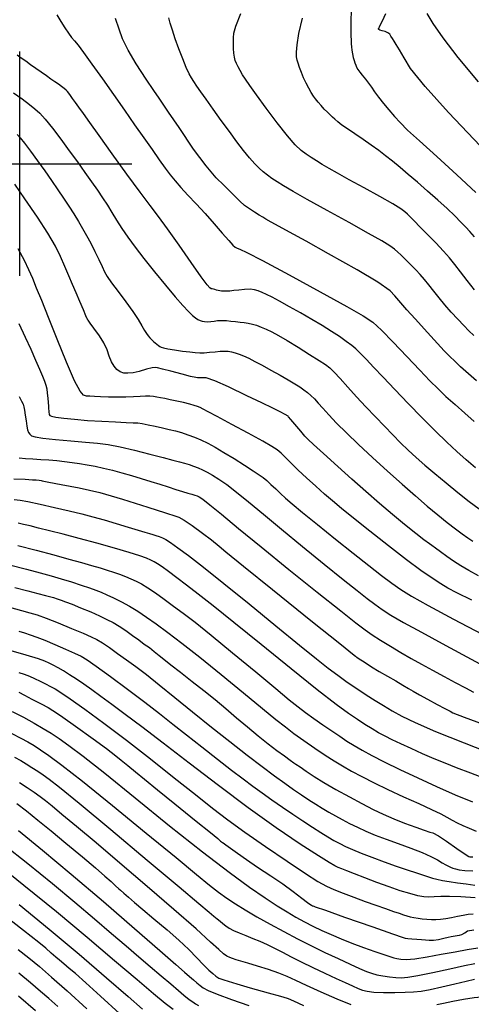
# Model space of a CAD drawing. Extents: x 349891 to 353091, y 1051115 to 1054115.
# Drawn here: x 351000 to 351101, y 1052813 to 1053032 of the extents above; entities that cross this region are included whole.
import ezdxf

# ---------------------------------------------------------------- set-up
doc = ezdxf.new("R2010")
doc.units = 0
doc.header["$LTSCALE"] = 25
doc.header["$MEASUREMENT"] = 0
for name, color, linetype in [('GRID', 3, 'CONTINUOUS'), ('INDEX', 1, 'CONTINUOUS'), ('INTER', 33, 'CONTINUOUS')]:
    doc.layers.add(name, color=color, linetype=linetype)

# ---------------------------------------------------------------- blocks, each defined once
blk = doc.blocks.new('GRID')
at = {"layer": 'GRID'}
for p, q in [((0, -0.25), (0, 0.25)), ((-0.25, 0), (0.25, 0))]:
    blk.add_line(p, q, dxfattribs=at)

msp = doc.modelspace()

# ---------------------------------------------------------------- linework, layer by layer
at = {"layer": 'INDEX', "color": 1, "linetype": 'CONTINUOUS'}
for points, elevation in [([(351101.77, 1052951.62), (351098.2, 1052954.75), (351094.55, 1052958.34), (351090.83, 1052962.38), (351088.06, 1052965.42), (351086.24, 1052967.44), (351085.36, 1052968.47), (351084.45, 1052969.51), (351083.51, 1052970.58), (351082.53, 1052971.67), (351079.75, 1052973.6), (351075.17, 1052976.36), (351068.79, 1052979.95), (351063.76, 1052982.76), (351060.08, 1052984.78), (351057.76, 1052986.02), (351056, 1052986.98), (351054.78, 1052987.66), (351054.12, 1052988.06), (351053.3, 1052988.57), (351052.31, 1052989.19), (351051.16, 1052989.92), (351050.07, 1052990.72), (351049.05, 1052991.62), (351048.09, 1052992.6), (351046.89, 1052993.79), (351045.43, 1052995.22), (351043.72, 1052996.86), (351041.49, 1052999.54), (351038.74, 1053003.26), (351035.48, 1053008.03), (351033.1, 1053011.5), (351031.62, 1053013.67), (351031.03, 1053014.55), (351029.88, 1053016.28), (351028.17, 1053018.85), (351025.91, 1053022.26), (351024.15, 1053025.26), (351022.89, 1053027.83), (351022.14, 1053029.98), (351021.31, 1053032.34)], 2470), ([(351102.64, 1053003.93), (351095.49, 1053011.41), (351090.28, 1053017.17), (351087, 1053021.22), (351085.66, 1053023.54), (351084.61, 1053025.32), (351083.87, 1053026.57), (351083.43, 1053027.28), (351083.03, 1053027.88), (351082.69, 1053028.39), (351082.4, 1053028.8), (351081.97, 1053029.13), (351081.4, 1053029.4), (351080.7, 1053029.59), (351080.22, 1053029.74), (351079.96, 1053029.85), (351079.93, 1053029.93), (351079.91, 1053030), (351079.93, 1053030.06), (351079.96, 1053030.12), (351080.24, 1053030.7), (351080.77, 1053031.79), (351081.54, 1053033.4)], 2460), ([(351102.2, 1052908.24), (351100, 1052909.42), (351098.25, 1052910.46), (351096.61, 1052911.5), (351095.1, 1052912.53), (351093.7, 1052913.57), (351092.59, 1052914.39), (351091.77, 1052914.97), (351091.23, 1052915.33), (351090.04, 1052916.24), (351088.2, 1052917.69), (351085.7, 1052919.69), (351083.02, 1052921.91), (351080.14, 1052924.35), (351077.07, 1052927.01), (351073.97, 1052929.75), (351070.82, 1052932.57), (351067.64, 1052935.48), (351065.46, 1052937.47), (351064.27, 1052938.56), (351064.09, 1052938.73), (351063.53, 1052939.35), (351062.6, 1052940.44), (351061.3, 1052941.97), (351060.39, 1052943.05), (351059.88, 1052943.66), (351059.77, 1052943.81), (351059.14, 1052944.17), (351058.01, 1052944.74), (351056.38, 1052945.53), (351053.91, 1052946.72), (351050.6, 1052948.32), (351046.47, 1052950.33), (351043.45, 1052951.66), (351041.56, 1052952.31), (351040.78, 1052952.28), (351040.12, 1052952.28), (351039.59, 1052952.31), (351039.19, 1052952.37), (351038.06, 1052952.64), (351036.21, 1052953.11), (351033.64, 1052953.79), (351031.79, 1052954.27), (351030.67, 1052954.55), (351030.29, 1052954.63), (351029.48, 1052954.52), (351028.27, 1052954.23), (351026.63, 1052953.76), (351025.24, 1052953.46), (351024.09, 1052953.33), (351023.18, 1052953.36), (351022.37, 1052953.64), (351021.65, 1052954.16), (351021.03, 1052954.92), (351020.45, 1052955.91), (351019.92, 1052957.12), (351019.44, 1052958.56), (351018.71, 1052960.08), (351017.73, 1052961.69), (351016.51, 1052963.38), (351015.68, 1052964.52), (351015.23, 1052965.13), (351015.18, 1052965.19), (351015.13, 1052965.27), (351015.09, 1052965.35), (351015.04, 1052965.45), (351014.74, 1052966.15), (351014.19, 1052967.44), (351013.38, 1052969.33), (351012.57, 1052971.22), (351011.77, 1052973.13), (351010.96, 1052975.05), (351010.06, 1052977.1), (351009.06, 1052979.3), (351007.96, 1052981.62), (351006.27, 1052984.55), (351003.99, 1052988.08), (351001.13, 1052992.2), (350998.93, 1052995.43)], 2480)]:
    msp.add_lwpolyline(points, dxfattribs=dict(at, elevation=elevation))
at = {"layer": 'INDEX', "linetype": 'CONTINUOUS'}
for points, elevation in [([(350998.72, 1052929.85), (351001.22, 1052929.74), (351002.87, 1052929.64), (351003.68, 1052929.57), (351004.3, 1052929.5), (351004.74, 1052929.43), (351004.98, 1052929.37), (351006.48, 1052929.09), (351009.24, 1052928.58), (351013.26, 1052927.85), (351017.81, 1052926.76), (351022.89, 1052925.32), (351028.51, 1052923.53), (351032.48, 1052922.26), (351034.8, 1052921.53), (351035.46, 1052921.32), (351036.66, 1052920.63), (351038.4, 1052919.44), (351040.69, 1052917.76), (351042.7, 1052916.23), (351044.43, 1052914.85), (351045.9, 1052913.6), (351049.85, 1052910.38), (351056.3, 1052905.18), (351065.24, 1052898), (351071.3, 1052893.13), (351074.47, 1052890.59), (351074.76, 1052890.36), (351074.95, 1052890.2), (351075.06, 1052890.12), (351075.08, 1052890.11), (351075.63, 1052889.75), (351076.73, 1052889.05), (351078.36, 1052888), (351080.08, 1052886.94), (351081.88, 1052885.88), (351083.75, 1052884.82), (351085.33, 1052883.9), (351086.62, 1052883.14), (351087.62, 1052882.53), (351089.01, 1052881.74), (351090.8, 1052880.76), (351092.99, 1052879.61), (351094.67, 1052878.72), (351095.84, 1052878.1), (351096.5, 1052877.74), (351098.96, 1052876.78), (351103.21, 1052875.23)], 2490), ([(350998.88, 1052905.64), (351001.78, 1052904.9), (351004.02, 1052904.33), (351005.72, 1052903.89), (351006.9, 1052903.57), (351007.54, 1052903.38), (351008.31, 1052903.12), (351009.2, 1052902.81), (351010.21, 1052902.45), (351011.65, 1052901.89), (351013.52, 1052901.13), (351015.8, 1052900.19), (351017.77, 1052899.33), (351019.43, 1052898.54), (351020.78, 1052897.84), (351022.18, 1052897.01), (351023.63, 1052896.05), (351025.13, 1052894.96), (351026.5, 1052893.97), (351027.75, 1052893.05), (351028.88, 1052892.24), (351029.97, 1052891.39), (351031.04, 1052890.53), (351032.08, 1052889.65), (351033.66, 1052888.39), (351035.78, 1052886.75), (351038.44, 1052884.73), (351041.01, 1052882.7), (351043.5, 1052880.69), (351045.89, 1052878.67), (351048.3, 1052876.65), (351050.72, 1052874.63), (351053.14, 1052872.6), (351055.32, 1052870.84), (351057.26, 1052869.35), (351058.95, 1052868.12), (351060.22, 1052867.21), (351061.08, 1052866.6), (351061.53, 1052866.29), (351062.43, 1052865.69), (351063.77, 1052864.77), (351065.56, 1052863.56), (351067.76, 1052862.19), (351070.38, 1052860.67), (351073.42, 1052858.99), (351076.2, 1052857.52), (351078.71, 1052856.24), (351080.96, 1052855.17), (351083.29, 1052854.15), (351085.7, 1052853.19), (351088.19, 1052852.27), (351090.07, 1052851.61), (351091.36, 1052851.19), (351092.03, 1052851.02), (351093.26, 1052850.36), (351095.04, 1052849.19), (351097.38, 1052847.54), (351099.02, 1052846.39), (351099.99, 1052845.77), (351100.27, 1052845.66), (351100.95, 1052845.66)], 2500), ([(350999.8, 1052882.3), (351001.03, 1052881.66), (351002.68, 1052880.8), (351004.76, 1052879.72), (351006.32, 1052878.88), (351007.39, 1052878.28), (351007.95, 1052877.91), (351009.62, 1052876.73), (351012.42, 1052874.74), (351016.33, 1052871.94), (351019.33, 1052869.76), (351021.42, 1052868.18), (351022.6, 1052867.22), (351024.05, 1052866.02), (351025.77, 1052864.6), (351027.77, 1052862.94), (351030.69, 1052860.56), (351034.52, 1052857.46), (351039.28, 1052853.63), (351042.47, 1052851.06), (351044.1, 1052849.74), (351044.17, 1052849.68), (351044.3, 1052849.57), (351044.49, 1052849.4), (351044.74, 1052849.19), (351044.96, 1052849.02), (351045.14, 1052848.89), (351045.29, 1052848.8), (351045.89, 1052848.37), (351046.95, 1052847.59), (351048.48, 1052846.48), (351050.48, 1052845.08), (351052.98, 1052843.4), (351055.95, 1052841.43), (351058.59, 1052839.62), (351060.87, 1052837.98), (351062.81, 1052836.49), (351064.13, 1052835.48), (351064.82, 1052834.96), (351064.9, 1052834.91), (351064.98, 1052834.87), (351065.07, 1052834.83), (351065.16, 1052834.78), (351065.31, 1052834.73), (351065.52, 1052834.65), (351065.78, 1052834.56), (351068.07, 1052833.77), (351072.36, 1052832.26), (351078.68, 1052830.05), (351083.03, 1052828.53), (351085.41, 1052827.71), (351085.82, 1052827.58), (351086.47, 1052827.48), (351087.35, 1052827.4), (351088.47, 1052827.35), (351089.48, 1052827.28), (351090.39, 1052827.2), (351091.19, 1052827.09), (351092.14, 1052827.12), (351093.24, 1052827.26), (351094.48, 1052827.53), (351095.45, 1052827.75), (351096.12, 1052827.9), (351096.52, 1052828), (351096.95, 1052828.08), (351097.42, 1052828.15), (351097.93, 1052828.22), (351098.49, 1052828.4), (351099.1, 1052828.72), (351099.74, 1052829.16), (351101.16, 1052829.42)], 2510), ([(350999.36, 1052857.54), (351001.48, 1052855.9), (351004.06, 1052853.83), (351007.01, 1052851.43), (351010.3, 1052848.71), (351013.96, 1052845.66), (351016.85, 1052843.22), (351018.97, 1052841.38), (351020.33, 1052840.14), (351021.36, 1052839.19), (351022.08, 1052838.55), (351022.47, 1052838.21), (351023.18, 1052837.59), (351024.21, 1052836.7), (351025.54, 1052835.53), (351027.43, 1052833.93), (351029.86, 1052831.89), (351032.84, 1052829.42), (351035.43, 1052827.14), (351037.63, 1052825.05), (351039.42, 1052823.15), (351040.92, 1052821.63), (351042.11, 1052820.47), (351043.01, 1052819.69), (351043.67, 1052819.13), (351044.11, 1052818.79), (351044.32, 1052818.68), (351044.77, 1052818.5), (351045.47, 1052818.26), (351046.41, 1052817.95), (351048.37, 1052817.38), (351051.34, 1052816.53), (351055.32, 1052815.42), (351058.05, 1052814.65), (351059.54, 1052814.22), (351059.77, 1052814.13), (351060.99, 1052813.58), (351063.21, 1052812.57)], 2520), ([(351022.19, 1052810.77), (351018.01, 1052814.65), (351014.75, 1052817.62), (351012.43, 1052819.68), (351011.04, 1052820.82), (351009.84, 1052821.82), (351008.85, 1052822.66), (351008.06, 1052823.36), (351007.03, 1052824.24), (351005.78, 1052825.3), (351004.29, 1052826.56), (351000.82, 1052829.28), (350995.37, 1052833.49)], 2530)]:
    msp.add_lwpolyline(points, dxfattribs=dict(at, elevation=elevation))
at = {"layer": 'INTER', "linetype": 'CONTINUOUS'}
for points, elevation in [([(351008.27, 1053033.14), (351009.15, 1053031.64), (351009.15, 1053031.64), (351010.02, 1053030.27), (351010.84, 1053029.07), (351011.56, 1053028.1), (351011.56, 1053028.1), (351012.21, 1053027.33), (351013.01, 1053026.37), (351014.24, 1053024.76), (351014.24, 1053024.76), (351016.09, 1053022.18), (351018.4, 1053018.91), (351020.89, 1053015.37), (351020.89, 1053015.37), (351023.31, 1053011.92), (351025.59, 1053008.68), (351027.66, 1053005.73), (351027.66, 1053005.73), (351029.48, 1053003.12), (351031.05, 1053000.88), (351032.38, 1052999.02), (351032.38, 1052999.02), (351033.5, 1052997.51), (351034.6, 1052996.15), (351035.87, 1052994.71), (351035.87, 1052994.71), (351037.45, 1052993), (351039.29, 1052991.04), (351041.28, 1052988.89), (351041.28, 1052988.89), (351043.28, 1052986.62), (351045.1, 1052984.52), (351046.54, 1052982.86), (351046.54, 1052982.86), (351047.46, 1052981.87), (351048.02, 1052981.39), (351048.42, 1052981.18), (351048.42, 1052981.18), (351048.99, 1052980.97), (351050.57, 1052980.23), (351054.09, 1052978.42), (351054.09, 1052978.42), (351060.01, 1052975.23), (351066.9, 1052971.46), (351072.86, 1052968.18), (351072.86, 1052968.18), (351076.52, 1052966.12), (351078.65, 1052964.7), (351080.54, 1052962.96), (351080.54, 1052962.96), (351083.18, 1052960.26), (351086.25, 1052957.04), (351089.14, 1052953.99), (351089.14, 1052953.99), (351091.36, 1052951.66), (351093.16, 1052949.84), (351094.93, 1052948.17), (351094.93, 1052948.17), (351096.95, 1052946.36), (351099.11, 1052944.44), (351101.2, 1052942.57)], 2472), ([(351101.11, 1052961.77), (351100.05, 1052962.77), (351098.88, 1052963.94), (351098.88, 1052963.94), (351097.54, 1052965.36), (351096.11, 1052966.94), (351094.7, 1052968.58), (351094.7, 1052968.58), (351093.4, 1052970.16), (351092.22, 1052971.64), (351091.13, 1052973), (351091.13, 1052973), (351090.12, 1052974.22), (351089.16, 1052975.32), (351088.22, 1052976.35), (351088.22, 1052976.35), (351087.28, 1052977.32), (351086.38, 1052978.22), (351085.58, 1052979.01), (351085.58, 1052979.01), (351084.91, 1052979.69), (351084.25, 1052980.31), (351083.48, 1052980.94), (351083.48, 1052980.94), (351082.41, 1052981.7), (351080.63, 1052982.79), (351077.69, 1052984.48), (351077.69, 1052984.48), (351073.38, 1052986.88), (351068.49, 1052989.56), (351064.05, 1052992.01), (351064.05, 1052992.01), (351060.87, 1052993.8), (351058.76, 1052995.03), (351057.31, 1052995.93), (351057.31, 1052995.93), (351056.16, 1052996.69), (351055.17, 1052997.41), (351054.25, 1052998.15), (351054.25, 1052998.15), (351053.33, 1052998.98), (351052.33, 1052999.99), (351051.19, 1053001.28), (351051.19, 1053001.28), (351049.87, 1053002.91), (351048.37, 1053004.88), (351046.7, 1053007.15), (351046.7, 1053007.15), (351044.89, 1053009.64), (351043.12, 1053012.13), (351041.56, 1053014.33), (351041.56, 1053014.33), (351040.36, 1053016.03), (351039.47, 1053017.29), (351038.8, 1053018.26), (351038.8, 1053018.26), (351038.25, 1053019.08), (351037.71, 1053020.03), (351037.08, 1053021.39), (351037.08, 1053021.39), (351036.3, 1053023.33), (351035.44, 1053025.6), (351034.64, 1053027.83), (351034.64, 1053027.83), (351034, 1053029.72), (351033.52, 1053031.26), (351033.18, 1053032.48)], 2468), ([(351101.3, 1052971.92), (351099.67, 1052973.98), (351098.14, 1052975.95), (351098.14, 1052975.95), (351096.88, 1052977.57), (351095.71, 1052979), (351094.36, 1052980.53), (351094.36, 1052980.53), (351092.66, 1052982.34), (351090.82, 1052984.24), (351089.15, 1052985.94), (351089.15, 1052985.94), (351087.9, 1052987.21), (351087.01, 1052988.1), (351086.37, 1052988.75), (351086.37, 1052988.75), (351085.79, 1052989.3), (351084.85, 1052989.98), (351083.07, 1052991.07), (351083.07, 1052991.07), (351080.17, 1052992.7), (351076.7, 1052994.62), (351073.39, 1052996.43), (351073.39, 1052996.43), (351070.81, 1052997.86), (351068.89, 1052998.95), (351067.39, 1052999.83), (351067.39, 1052999.83), (351066.08, 1053000.62), (351064.9, 1053001.38), (351063.79, 1053002.13), (351063.79, 1053002.13), (351062.68, 1053002.97), (351061.37, 1053004.19), (351059.63, 1053006.17), (351059.63, 1053006.17), (351057.35, 1053009.07), (351054.88, 1053012.35), (351052.72, 1053015.31), (351052.72, 1053015.31), (351051.22, 1053017.41), (351050.27, 1053018.8), (351049.63, 1053019.81), (351049.63, 1053019.81), (351049.11, 1053020.72), (351048.66, 1053021.56), (351048.3, 1053022.31), (351048.3, 1053022.31), (351048.02, 1053022.99), (351047.81, 1053023.7), (351047.68, 1053024.57), (351047.68, 1053024.57), (351047.63, 1053025.68), (351047.62, 1053026.89), (351047.64, 1053028.01), (351047.64, 1053028.01), (351047.72, 1053029.03), (351048.14, 1053030.58), (351049.27, 1053033.45)], 2466), ([(351101.27, 1052983.74), (351100.27, 1052984.88), (351099.36, 1052985.88), (351099.36, 1052985.88), (351098.28, 1052987.01), (351096.92, 1052988.37), (351095.21, 1052990), (351095.21, 1052990), (351093.13, 1052991.9), (351090.85, 1052993.91), (351088.6, 1052995.87), (351088.6, 1052995.87), (351086.54, 1052997.62), (351084.7, 1052999.16), (351083.03, 1053000.53), (351083.03, 1053000.53), (351081.48, 1053001.77), (351079.95, 1053002.95), (351078.3, 1053004.15), (351078.3, 1053004.15), (351076.46, 1053005.4), (351074.61, 1053006.63), (351072.98, 1053007.73), (351072.98, 1053007.73), (351071.76, 1053008.61), (351070.87, 1053009.31), (351070.21, 1053009.88), (351070.21, 1053009.88), (351069.65, 1053010.37), (351069.11, 1053010.86), (351068.53, 1053011.45), (351068.53, 1053011.45), (351067.84, 1053012.17), (351067.12, 1053012.97), (351066.45, 1053013.73), (351066.45, 1053013.73), (351065.9, 1053014.4), (351065.43, 1053015.06), (351064.94, 1053015.83), (351064.94, 1053015.83), (351064.39, 1053016.8), (351063.81, 1053017.92), (351063.24, 1053019.12), (351063.24, 1053019.12), (351062.74, 1053020.33), (351062.33, 1053021.44), (351062, 1053022.36), (351062, 1053022.36), (351061.79, 1053023.06), (351061.68, 1053023.78), (351061.68, 1053024.82), (351061.68, 1053024.82), (351061.79, 1053026.49), (351062.17, 1053028.96), (351063, 1053032.4)], 2464), ([(351073.79, 1053033.81), (351073.77, 1053032.04), (351073.77, 1053030.15), (351073.78, 1053028.51), (351073.78, 1053028.51), (351073.79, 1053027.41), (351073.81, 1053026.67), (351073.86, 1053026.02), (351073.86, 1053026.02), (351073.97, 1053025.27), (351074.11, 1053024.45), (351074.28, 1053023.66), (351074.28, 1053023.66), (351074.46, 1053023), (351074.64, 1053022.44), (351074.83, 1053021.95), (351074.83, 1053021.95), (351075.03, 1053021.48), (351075.31, 1053020.99), (351075.72, 1053020.4), (351075.72, 1053020.4), (351076.3, 1053019.67), (351076.98, 1053018.83), (351077.68, 1053017.93), (351077.68, 1053017.93), (351078.34, 1053017), (351079.05, 1053015.98), (351079.91, 1053014.8), (351079.91, 1053014.8), (351081, 1053013.43), (351082.22, 1053011.96), (351083.47, 1053010.52), (351083.47, 1053010.52), (351084.72, 1053009.15), (351086.39, 1053007.49), (351089.02, 1053005.05), (351089.02, 1053005.05), (351092.88, 1053001.57), (351097.36, 1052997.51), (351101.59, 1052993.56)], 2462), ([(351090.67, 1053033.41), (351092.01, 1053031.23), (351094.24, 1053027.99), (351097.58, 1053023.62), (351097.58, 1053023.62), (351102.07, 1053018.25)], 2458), ([(351101.54, 1052932.28), (351099.46, 1052934.06), (351099.46, 1052934.06), (351097.35, 1052935.92), (351095.11, 1052937.99), (351092.57, 1052940.45), (351092.57, 1052940.45), (351089.65, 1052943.39), (351086.55, 1052946.58), (351083.57, 1052949.69), (351083.57, 1052949.69), (351080.94, 1052952.44), (351078.79, 1052954.7), (351077.21, 1052956.37), (351077.21, 1052956.37), (351076.22, 1052957.44), (351075.55, 1052958.14), (351074.89, 1052958.74), (351074.89, 1052958.74), (351073.96, 1052959.49), (351072.74, 1052960.42), (351071.22, 1052961.49), (351071.22, 1052961.49), (351069.43, 1052962.67), (351067.37, 1052963.95), (351065.05, 1052965.33), (351065.05, 1052965.33), (351062.54, 1052966.77), (351060.06, 1052968.16), (351057.88, 1052969.36), (351057.88, 1052969.36), (351056.2, 1052970.25), (351054.95, 1052970.88), (351053.97, 1052971.34), (351053.97, 1052971.34), (351053.13, 1052971.7), (351052.28, 1052971.93), (351051.29, 1052972.03), (351051.29, 1052972.03), (351050.07, 1052971.99), (351048.79, 1052971.87), (351047.66, 1052971.73), (351047.66, 1052971.73), (351046.83, 1052971.63), (351046.25, 1052971.59), (351045.79, 1052971.58), (351045.79, 1052971.58), (351045.37, 1052971.59), (351044.96, 1052971.63), (351044.56, 1052971.69), (351044.56, 1052971.69), (351044.17, 1052971.77), (351043.8, 1052971.86), (351043.46, 1052971.95), (351043.46, 1052971.95), (351043.15, 1052972.04), (351042.88, 1052972.11), (351042.63, 1052972.17), (351042.63, 1052972.17), (351042.36, 1052972.32), (351041.75, 1052973.01), (351040.44, 1052974.79), (351040.44, 1052974.79), (351038.21, 1052977.97), (351035.51, 1052981.86), (351032.93, 1052985.51), (351032.93, 1052985.51), (351030.9, 1052988.27), (351029.04, 1052990.71), (351026.81, 1052993.66), (351026.81, 1052993.66), (351023.86, 1052997.68), (351020.61, 1053002.18), (351017.7, 1053006.24), (351017.7, 1053006.24), (351015.59, 1053009.19), (351014.17, 1053011.17), (351013.18, 1053012.56), (351013.18, 1053012.56), (351012.41, 1053013.65), (351011.79, 1053014.52), (351011.31, 1053015.19), (351011.31, 1053015.19), (351010.97, 1053015.67), (351010.67, 1053016.04), (351010.33, 1053016.38), (351010.33, 1053016.38), (351009.88, 1053016.75), (351009.3, 1053017.18), (351008.62, 1053017.67), (351008.62, 1053017.67), (351007.84, 1053018.23), (351006.95, 1053018.85), (351005.93, 1053019.56), (351005.93, 1053019.56), (351004.8, 1053020.36), (351003.6, 1053021.2), (351002.42, 1053022.03), (351002.42, 1053022.03), (351001.33, 1053022.81), (351000.33, 1053023.51), (350999.42, 1053024.16)], 2474), ([(350998.64, 1053015.75), (351000.52, 1053014.45), (351002.15, 1053013.21), (351002.15, 1053013.21), (351003.4, 1053012.23), (351004.48, 1053011.25), (351005.7, 1053009.9), (351005.7, 1053009.9), (351007.29, 1053007.91), (351009.12, 1053005.48), (351011.03, 1053002.88), (351011.03, 1053002.88), (351012.84, 1053000.38), (351014.5, 1052998.06), (351015.99, 1052995.95), (351015.99, 1052995.95), (351017.31, 1052994.08), (351018.47, 1052992.38), (351019.54, 1052990.75), (351019.54, 1052990.75), (351020.55, 1052989.11), (351021.59, 1052987.4), (351022.73, 1052985.59), (351022.73, 1052985.59), (351024.08, 1052983.64), (351025.7, 1052981.43), (351027.67, 1052978.87), (351027.67, 1052978.87), (351030, 1052975.93), (351032.43, 1052972.95), (351034.62, 1052970.34), (351034.62, 1052970.34), (351036.32, 1052968.41), (351037.58, 1052967.09), (351038.49, 1052966.23), (351038.49, 1052966.23), (351039.17, 1052965.66), (351039.7, 1052965.31), (351040.17, 1052965.08), (351040.17, 1052965.08), (351040.64, 1052964.93), (351041.18, 1052964.84), (351041.81, 1052964.82), (351041.81, 1052964.82), (351042.55, 1052964.88), (351043.34, 1052964.96), (351044.08, 1052965.05), (351044.08, 1052965.05), (351044.72, 1052965.1), (351045.34, 1052965.1), (351046.07, 1052965.06), (351046.07, 1052965.06), (351046.99, 1052964.97), (351048.03, 1052964.86), (351049.06, 1052964.74), (351049.06, 1052964.74), (351050.01, 1052964.63), (351050.9, 1052964.49), (351051.81, 1052964.29), (351051.81, 1052964.29), (351052.77, 1052964.01), (351053.81, 1052963.63), (351054.92, 1052963.16), (351054.92, 1052963.16), (351056.13, 1052962.57), (351057.61, 1052961.77), (351059.54, 1052960.64), (351059.54, 1052960.64), (351061.99, 1052959.13), (351064.55, 1052957.52), (351066.72, 1052956.15), (351066.72, 1052956.15), (351068.12, 1052955.25), (351069.07, 1052954.54), (351070.03, 1052953.61), (351070.03, 1052953.61), (351071.36, 1052952.16), (351073.06, 1052950.27), (351075.02, 1052948.12), (351075.02, 1052948.12), (351077.1, 1052945.88), (351079.22, 1052943.66), (351081.24, 1052941.55), (351081.24, 1052941.55), (351083.1, 1052939.64), (351084.84, 1052937.88), (351086.55, 1052936.22), (351086.55, 1052936.22), (351088.31, 1052934.59), (351090.23, 1052932.89), (351092.43, 1052931.01), (351092.43, 1052931.01), (351094.95, 1052928.91), (351097.6, 1052926.76), (351100.12, 1052924.79), (351100.12, 1052924.79), (351102.33, 1052923.16)], 2476), ([(350999.46, 1053006.48), (351000.12, 1053005.78), (351001.07, 1053004.6), (351001.07, 1053004.6), (351002.4, 1053002.82), (351003.97, 1053000.65), (351005.58, 1052998.37), (351005.58, 1052998.37), (351007.09, 1052996.22), (351008.47, 1052994.21), (351009.75, 1052992.33), (351009.75, 1052992.33), (351010.94, 1052990.52), (351012.04, 1052988.8), (351013.06, 1052987.16), (351013.06, 1052987.16), (351014, 1052985.58), (351014.9, 1052983.99), (351015.8, 1052982.29), (351015.8, 1052982.29), (351016.72, 1052980.44), (351017.59, 1052978.63), (351018.33, 1052977.07), (351018.33, 1052977.07), (351018.88, 1052975.92), (351019.49, 1052974.85), (351020.43, 1052973.48), (351020.43, 1052973.48), (351021.89, 1052971.53), (351023.61, 1052969.26), (351025.21, 1052967.07), (351025.21, 1052967.07), (351026.41, 1052965.28), (351027.23, 1052963.9), (351027.81, 1052962.89), (351027.81, 1052962.89), (351028.24, 1052962.18), (351028.6, 1052961.66), (351028.96, 1052961.24), (351028.96, 1052961.24), (351029.36, 1052960.83), (351029.78, 1052960.44), (351030.19, 1052960.08), (351030.19, 1052960.08), (351030.56, 1052959.78), (351030.89, 1052959.54), (351031.19, 1052959.33), (351031.19, 1052959.33), (351031.52, 1052959.15), (351032.04, 1052958.97), (351032.99, 1052958.77), (351032.99, 1052958.77), (351034.48, 1052958.53), (351036.23, 1052958.28), (351037.86, 1052958.07), (351037.86, 1052958.07), (351039.1, 1052957.93), (351040.1, 1052957.87), (351041.09, 1052957.9), (351041.09, 1052957.9), (351042.26, 1052958), (351043.5, 1052958.13), (351044.66, 1052958.24), (351044.66, 1052958.24), (351045.61, 1052958.28), (351046.41, 1052958.24), (351047.17, 1052958.12), (351047.17, 1052958.12), (351047.98, 1052957.92), (351048.87, 1052957.62), (351049.87, 1052957.21), (351049.87, 1052957.21), (351051.02, 1052956.68), (351052.39, 1052955.99), (351054.03, 1052955.12), (351054.03, 1052955.12), (351055.96, 1052954.06), (351057.98, 1052952.93), (351059.82, 1052951.88), (351059.82, 1052951.88), (351061.28, 1052951), (351062.4, 1052950.28), (351063.31, 1052949.65), (351063.31, 1052949.65), (351064.12, 1052949.05), (351064.87, 1052948.4), (351065.64, 1052947.65), (351065.64, 1052947.65), (351066.48, 1052946.71), (351067.51, 1052945.54), (351068.84, 1052944.07), (351068.84, 1052944.07), (351070.57, 1052942.25), (351072.76, 1052940.05), (351075.43, 1052937.49), (351075.43, 1052937.49), (351078.57, 1052934.58), (351081.92, 1052931.53), (351085.19, 1052928.61), (351085.19, 1052928.61), (351088.14, 1052926.02), (351090.77, 1052923.75), (351093.11, 1052921.8), (351093.11, 1052921.8), (351095.2, 1052920.11), (351097.03, 1052918.71), (351098.55, 1052917.58), (351098.55, 1052917.58), (351099.78, 1052916.71), (351100.92, 1052915.96)], 2478), ([(351100.7, 1052902.85), (351097.38, 1052904.47), (351095.36, 1052905.52), (351093.77, 1052906.46), (351093.77, 1052906.46), (351091.86, 1052907.7), (351089.36, 1052909.44), (351086.12, 1052911.83), (351086.12, 1052911.83), (351082.14, 1052914.89), (351077.97, 1052918.16), (351074.31, 1052921.09), (351074.31, 1052921.09), (351071.64, 1052923.25), (351069.67, 1052924.9), (351067.89, 1052926.44), (351067.89, 1052926.44), (351065.94, 1052928.18), (351063.9, 1052930.03), (351062.02, 1052931.79), (351062.02, 1052931.79), (351060.46, 1052933.32), (351059.22, 1052934.56), (351058.23, 1052935.52), (351058.23, 1052935.52), (351057.37, 1052936.26), (351056.17, 1052937.04), (351054.11, 1052938.21), (351054.11, 1052938.21), (351050.9, 1052939.97), (351047.22, 1052941.95), (351044.01, 1052943.68), (351044.01, 1052943.68), (351041.95, 1052944.78), (351040.82, 1052945.37), (351040.17, 1052945.69), (351040.17, 1052945.69), (351039.59, 1052945.94), (351038.87, 1052946.19), (351037.87, 1052946.47), (351037.87, 1052946.47), (351036.5, 1052946.79), (351034.96, 1052947.13), (351033.49, 1052947.45), (351033.49, 1052947.45), (351032.29, 1052947.69), (351031.33, 1052947.88), (351030.52, 1052948.03), (351030.52, 1052948.03), (351029.76, 1052948.14), (351028.96, 1052948.21), (351028.01, 1052948.21), (351028.01, 1052948.21), (351026.82, 1052948.16), (351025.36, 1052948.07), (351023.65, 1052948), (351023.65, 1052948), (351021.71, 1052947.99), (351019.75, 1052948.02), (351018, 1052948.07), (351018, 1052948.07), (351016.66, 1052948.14), (351015.65, 1052948.2), (351014.89, 1052948.26), (351014.89, 1052948.26), (351014.24, 1052948.45), (351013.44, 1052949.35), (351012.22, 1052951.67), (351012.22, 1052951.67), (351010.42, 1052955.81), (351008.34, 1052960.9), (351006.39, 1052965.78), (351006.39, 1052965.78), (351004.89, 1052969.53), (351003.77, 1052972.28), (351002.89, 1052974.43), (351002.89, 1052974.43), (351002.06, 1052976.36), (351001.06, 1052978.45), (350999.65, 1052981.05)], 2482), ([(350999.78, 1052964.4), (351001.19, 1052961.38), (351002.44, 1052958.67), (351002.44, 1052958.67), (351003.52, 1052956.27), (351004.41, 1052954.25), (351005.08, 1052952.67), (351005.08, 1052952.67), (351005.53, 1052951.55), (351005.82, 1052950.69), (351006, 1052949.86), (351006, 1052949.86), (351006.13, 1052948.88), (351006.24, 1052947.82), (351006.32, 1052946.83), (351006.32, 1052946.83), (351006.38, 1052946.02), (351006.43, 1052945.4), (351006.47, 1052944.94), (351006.47, 1052944.94), (351006.5, 1052944.59), (351006.53, 1052944.33), (351006.57, 1052944.12), (351006.57, 1052944.12), (351006.67, 1052943.94), (351007.07, 1052943.77), (351008.04, 1052943.57), (351008.04, 1052943.57), (351009.79, 1052943.34), (351012.22, 1052943.09), (351015.12, 1052942.85), (351015.12, 1052942.85), (351018.28, 1052942.65), (351021.3, 1052942.5), (351023.72, 1052942.4), (351023.72, 1052942.4), (351025.27, 1052942.33), (351026.28, 1052942.27), (351027.26, 1052942.12), (351027.26, 1052942.12), (351028.58, 1052941.87), (351030.16, 1052941.54), (351031.78, 1052941.19), (351031.78, 1052941.19), (351033.28, 1052940.85), (351034.69, 1052940.51), (351036.06, 1052940.12), (351036.06, 1052940.12), (351037.46, 1052939.66), (351038.89, 1052939.11), (351040.35, 1052938.48), (351040.35, 1052938.48), (351041.86, 1052937.75), (351043.53, 1052936.85), (351045.48, 1052935.72), (351045.48, 1052935.72), (351047.74, 1052934.32), (351050.03, 1052932.86), (351051.97, 1052931.61), (351051.97, 1052931.61), (351053.3, 1052930.74), (351054.22, 1052930.09), (351055.03, 1052929.44), (351055.03, 1052929.44), (351055.96, 1052928.58), (351057.01, 1052927.59), (351058.08, 1052926.57), (351058.08, 1052926.57), (351059.18, 1052925.55), (351060.66, 1052924.27), (351062.95, 1052922.36), (351062.95, 1052922.36), (351066.31, 1052919.63), (351070.3, 1052916.43), (351074.28, 1052913.27), (351074.28, 1052913.27), (351077.73, 1052910.55), (351080.59, 1052908.33), (351082.91, 1052906.58), (351082.91, 1052906.58), (351084.87, 1052905.17), (351087.27, 1052903.68), (351091, 1052901.59), (351091, 1052901.59), (351096.61, 1052898.62), (351103.03, 1052895.27)], 2484), ([(350999.9, 1052948.13), (351000.41, 1052947.12), (351000.41, 1052947.12), (351000.73, 1052946.46), (351000.93, 1052945.87), (351001.09, 1052945.1), (351001.09, 1052945.1), (351001.23, 1052943.99), (351001.4, 1052942.73), (351001.57, 1052941.57), (351001.57, 1052941.57), (351001.76, 1052940.73), (351001.98, 1052940.15), (351002.23, 1052939.75), (351002.23, 1052939.75), (351002.6, 1052939.44), (351003.43, 1052939.16), (351005.13, 1052938.89), (351005.13, 1052938.89), (351007.95, 1052938.6), (351011.36, 1052938.3), (351014.65, 1052938.03), (351014.65, 1052938.03), (351017.33, 1052937.78), (351019.72, 1052937.47), (351022.35, 1052936.96), (351022.35, 1052936.96), (351025.56, 1052936.2), (351028.95, 1052935.34), (351031.93, 1052934.56), (351031.93, 1052934.56), (351034.07, 1052934.01), (351035.55, 1052933.65), (351036.67, 1052933.35), (351036.67, 1052933.35), (351037.72, 1052933.03), (351038.74, 1052932.68), (351039.73, 1052932.3), (351039.73, 1052932.3), (351040.72, 1052931.86), (351041.76, 1052931.34), (351042.95, 1052930.66), (351042.95, 1052930.66), (351044.37, 1052929.76), (351046.12, 1052928.54), (351048.29, 1052926.89), (351048.29, 1052926.89), (351050.98, 1052924.7), (351054.28, 1052921.95), (351058.31, 1052918.61), (351058.31, 1052918.61), (351063.01, 1052914.75), (351067.83, 1052910.84), (351072.06, 1052907.43), (351072.06, 1052907.43), (351075.18, 1052904.93), (351077.41, 1052903.18), (351079.12, 1052901.89), (351079.12, 1052901.89), (351080.72, 1052900.75), (351082.68, 1052899.5), (351085.51, 1052897.86), (351085.51, 1052897.86), (351089.48, 1052895.66), (351094.08, 1052893.15), (351098.62, 1052890.71), (351098.62, 1052890.71), (351102.51, 1052888.63)], 2486), ([(350999.91, 1052934.53), (351001.28, 1052934.39), (351002.93, 1052934.28), (351004.71, 1052934.17), (351004.71, 1052934.17), (351006.51, 1052934.03), (351008.27, 1052933.88), (351009.99, 1052933.7), (351009.99, 1052933.7), (351011.65, 1052933.5), (351013.3, 1052933.26), (351014.99, 1052932.98), (351014.99, 1052932.98), (351016.77, 1052932.64), (351018.66, 1052932.23), (351020.66, 1052931.74), (351020.66, 1052931.74), (351022.77, 1052931.17), (351024.92, 1052930.54), (351027.08, 1052929.88), (351027.08, 1052929.88), (351029.18, 1052929.23), (351031.19, 1052928.61), (351033.07, 1052928.02), (351033.07, 1052928.02), (351034.78, 1052927.49), (351036.27, 1052927.03), (351037.47, 1052926.67), (351037.47, 1052926.67), (351038.36, 1052926.41), (351039, 1052926.22), (351039.49, 1052926.05), (351039.49, 1052926.05), (351039.98, 1052925.84), (351040.8, 1052925.28), (351042.34, 1052924.07), (351042.34, 1052924.07), (351044.96, 1052921.93), (351048.76, 1052918.79), (351053.81, 1052914.66), (351053.81, 1052914.66), (351059.97, 1052909.67), (351066.28, 1052904.62), (351071.53, 1052900.43), (351071.53, 1052900.43), (351074.89, 1052897.77), (351076.92, 1052896.22), (351078.51, 1052895.12), (351078.51, 1052895.12), (351080.38, 1052893.91), (351082.56, 1052892.56), (351084.87, 1052891.18), (351084.87, 1052891.18), (351087.18, 1052889.84), (351089.52, 1052888.53), (351091.96, 1052887.2), (351091.96, 1052887.2), (351094.52, 1052885.83), (351097.02, 1052884.5), (351099.25, 1052883.32), (351099.25, 1052883.32), (351101.07, 1052882.36)], 2488), ([(350998.77, 1052925.22), (351000.08, 1052925.06), (351001.83, 1052924.75), (351001.83, 1052924.75), (351004.52, 1052924.19), (351007.78, 1052923.47), (351011.02, 1052922.73), (351011.02, 1052922.73), (351013.81, 1052922.05), (351016.3, 1052921.39), (351018.8, 1052920.67), (351018.8, 1052920.67), (351021.5, 1052919.86), (351024.14, 1052919.06), (351026.37, 1052918.38), (351026.37, 1052918.38), (351027.9, 1052917.92), (351028.91, 1052917.64), (351029.66, 1052917.43), (351029.66, 1052917.43), (351030.35, 1052917.22), (351031.05, 1052916.98), (351031.77, 1052916.69), (351031.77, 1052916.69), (351032.55, 1052916.29), (351033.61, 1052915.62), (351035.21, 1052914.49), (351035.21, 1052914.49), (351037.59, 1052912.73), (351040.94, 1052910.15), (351045.46, 1052906.56), (351045.46, 1052906.56), (351051.11, 1052901.98), (351057.07, 1052897.11), (351062.3, 1052892.82), (351062.3, 1052892.82), (351066.07, 1052889.77), (351068.69, 1052887.7), (351070.82, 1052886.1), (351070.82, 1052886.1), (351072.93, 1052884.59), (351075.08, 1052883.12), (351077.17, 1052881.75), (351077.17, 1052881.75), (351079.14, 1052880.5), (351081.05, 1052879.33), (351082.97, 1052878.2), (351082.97, 1052878.2), (351085.1, 1052877.01), (351088.05, 1052875.56), (351092.57, 1052873.6), (351092.57, 1052873.6), (351098.99, 1052871.04), (351105.99, 1052868.33)], 2492), ([(351104.35, 1052862.83), (351100.45, 1052864.28), (351100.45, 1052864.28), (351097.31, 1052865.47), (351094.73, 1052866.49), (351092.3, 1052867.5), (351092.3, 1052867.5), (351089.74, 1052868.63), (351087.17, 1052869.79), (351084.86, 1052870.86), (351084.86, 1052870.86), (351082.96, 1052871.75), (351081.38, 1052872.53), (351079.93, 1052873.3), (351078.46, 1052874.16), (351076.9, 1052875.14), (351075.2, 1052876.25), (351075.2, 1052876.25), (351073.22, 1052877.6), (351070.45, 1052879.62), (351066.28, 1052882.85), (351066.28, 1052882.85), (351060.42, 1052887.55), (351053.81, 1052892.91), (351047.71, 1052897.85), (351047.71, 1052897.85), (351043.09, 1052901.55), (351039.73, 1052904.17), (351037.16, 1052906.14), (351037.16, 1052906.14), (351034.97, 1052907.79), (351033.13, 1052909.16), (351031.71, 1052910.2), (351031.71, 1052910.2), (351030.72, 1052910.89), (351029.97, 1052911.35), (351029.23, 1052911.73), (351029.23, 1052911.73), (351028.23, 1052912.15), (351026.72, 1052912.7), (351024.38, 1052913.44), (351024.38, 1052913.44), (351021.08, 1052914.4), (351017.19, 1052915.49), (351013.25, 1052916.55), (351013.25, 1052916.55), (351009.68, 1052917.48), (351006.64, 1052918.25), (351004.18, 1052918.86), (351004.18, 1052918.86), (351002.3, 1052919.33), (351000.85, 1052919.69), (350999.62, 1052919.98)], 2494), ([(350999.61, 1052914.96), (351003.66, 1052913.93), (351007.6, 1052912.89), (351007.6, 1052912.89), (351010.97, 1052911.97), (351013.75, 1052911.19), (351016.02, 1052910.53), (351016.02, 1052910.53), (351017.89, 1052909.98), (351019.46, 1052909.5), (351020.88, 1052909.05), (351020.88, 1052909.05), (351022.24, 1052908.58), (351023.54, 1052908.1), (351024.76, 1052907.6), (351024.76, 1052907.6), (351025.9, 1052907.08), (351027.1, 1052906.44), (351028.5, 1052905.57), (351028.5, 1052905.57), (351030.23, 1052904.41), (351032.19, 1052903.01), (351034.26, 1052901.51), (351034.26, 1052901.51), (351036.42, 1052899.91), (351039.04, 1052897.88), (351042.62, 1052895.01), (351042.62, 1052895.01), (351047.4, 1052891.1), (351052.56, 1052886.84), (351057.03, 1052883.13), (351057.03, 1052883.13), (351060.03, 1052880.64), (351061.99, 1052879.05), (351063.62, 1052877.81), (351063.62, 1052877.81), (351065.49, 1052876.47), (351067.53, 1052875.05), (351069.5, 1052873.69), (351071.26, 1052872.5), (351072.87, 1052871.44), (351074.49, 1052870.43), (351074.49, 1052870.43), (351076.28, 1052869.39), (351078.44, 1052868.23), (351081.19, 1052866.83), (351081.19, 1052866.83), (351084.65, 1052865.13), (351088.64, 1052863.24), (351092.86, 1052861.32), (351092.86, 1052861.32), (351097.02, 1052859.5), (351100.85, 1052857.89)], 2496), ([(350997.71, 1052910.65), (351001.49, 1052909.7), (351001.49, 1052909.7), (351004.55, 1052908.92), (351007.03, 1052908.25), (351009.26, 1052907.6), (351009.26, 1052907.6), (351011.52, 1052906.89), (351013.67, 1052906.17), (351015.52, 1052905.54), (351015.52, 1052905.54), (351016.94, 1052905.03), (351018.14, 1052904.57), (351019.39, 1052904.03), (351019.39, 1052904.03), (351020.91, 1052903.33), (351022.64, 1052902.45), (351024.47, 1052901.45), (351024.47, 1052901.45), (351026.31, 1052900.34), (351028.25, 1052899.05), (351030.42, 1052897.51), (351030.42, 1052897.51), (351032.99, 1052895.64), (351036.13, 1052893.24), (351040.08, 1052890.12), (351040.08, 1052890.12), (351044.87, 1052886.25), (351049.82, 1052882.19), (351054.08, 1052878.69), (351054.08, 1052878.69), (351057.05, 1052876.26), (351059.16, 1052874.59), (351061.07, 1052873.16), (351061.07, 1052873.16), (351063.31, 1052871.57), (351065.73, 1052869.89), (351068.04, 1052868.33), (351070.04, 1052867.03), (351071.89, 1052865.9), (351073.87, 1052864.77), (351073.87, 1052864.77), (351076.19, 1052863.52), (351078.91, 1052862.14), (351082.02, 1052860.64), (351082.02, 1052860.64), (351085.47, 1052859.05), (351088.86, 1052857.53), (351091.73, 1052856.21), (351091.73, 1052856.21), (351093.76, 1052855.22), (351095.16, 1052854.47), (351096.29, 1052853.85), (351096.29, 1052853.85), (351097.44, 1052853.25), (351098.7, 1052852.64), (351100.09, 1052852.02), (351100.09, 1052852.02), (351101.64, 1052851.39)], 2498), ([(350997.74, 1052901.23), (351000.36, 1052900.55), (351000.36, 1052900.55), (351002.27, 1052900.03), (351003.92, 1052899.53), (351005.89, 1052898.81), (351005.89, 1052898.81), (351008.56, 1052897.75), (351011.51, 1052896.53), (351014.11, 1052895.44), (351014.11, 1052895.44), (351015.91, 1052894.65), (351017.2, 1052894.02), (351018.43, 1052893.28), (351018.43, 1052893.28), (351019.98, 1052892.25), (351021.81, 1052890.97), (351023.8, 1052889.54), (351023.8, 1052889.54), (351025.87, 1052888.01), (351028.2, 1052886.23), (351031.04, 1052883.99), (351031.04, 1052883.99), (351034.54, 1052881.16), (351038.51, 1052877.93), (351042.69, 1052874.56), (351042.69, 1052874.56), (351046.81, 1052871.31), (351050.66, 1052868.32), (351054.03, 1052865.76), (351054.03, 1052865.76), (351056.78, 1052863.7), (351059.04, 1052862.05), (351060.97, 1052860.68), (351060.97, 1052860.68), (351062.73, 1052859.46), (351064.37, 1052858.37), (351065.92, 1052857.39), (351065.92, 1052857.39), (351067.39, 1052856.49), (351068.84, 1052855.64), (351070.31, 1052854.81), (351070.31, 1052854.81), (351071.85, 1052853.96), (351073.47, 1052853.1), (351075.21, 1052852.24), (351075.21, 1052852.24), (351077.08, 1052851.39), (351079.17, 1052850.52), (351081.58, 1052849.6), (351081.58, 1052849.6), (351084.31, 1052848.61), (351087.1, 1052847.6), (351089.61, 1052846.62), (351089.61, 1052846.62), (351091.58, 1052845.73), (351093.05, 1052844.97), (351094.12, 1052844.35), (351094.12, 1052844.35), (351094.9, 1052843.91), (351095.49, 1052843.59), (351095.97, 1052843.36), (351095.97, 1052843.36), (351096.46, 1052843.16), (351097.06, 1052842.98), (351097.9, 1052842.8), (351099.11, 1052842.62), (351100.92, 1052842.52)], 2502), ([(350999.79, 1052895.9), (351001.09, 1052895.51), (351001.09, 1052895.51), (351002.36, 1052895.11), (351003.8, 1052894.6), (351005.6, 1052893.89), (351005.6, 1052893.89), (351007.85, 1052892.93), (351010.21, 1052891.9), (351012.23, 1052890.99), (351012.23, 1052890.99), (351013.65, 1052890.31), (351015, 1052889.51), (351017.02, 1052888.11), (351017.02, 1052888.11), (351020.19, 1052885.82), (351024.04, 1052882.97), (351027.87, 1052880.09), (351027.87, 1052880.09), (351031.16, 1052877.55), (351034.12, 1052875.21), (351037.16, 1052872.8), (351037.16, 1052872.8), (351040.56, 1052870.14), (351044.04, 1052867.43), (351047.2, 1052864.99), (351047.2, 1052864.99), (351049.77, 1052863.02), (351051.92, 1052861.4), (351053.97, 1052859.89), (351053.97, 1052859.89), (351056.17, 1052858.33), (351058.49, 1052856.74), (351060.83, 1052855.16), (351060.83, 1052855.16), (351063.08, 1052853.67), (351065.18, 1052852.3), (351067.04, 1052851.12), (351067.04, 1052851.12), (351068.62, 1052850.15), (351069.99, 1052849.34), (351071.27, 1052848.64), (351071.27, 1052848.64), (351072.59, 1052847.98), (351074.13, 1052847.29), (351076.04, 1052846.5), (351076.04, 1052846.5), (351078.45, 1052845.56), (351081.14, 1052844.55), (351083.83, 1052843.58), (351083.83, 1052843.58), (351086.27, 1052842.75), (351088.34, 1052842.07), (351089.95, 1052841.55), (351089.95, 1052841.55), (351091.08, 1052841.18), (351091.96, 1052840.91), (351092.89, 1052840.68), (351092.89, 1052840.68), (351094.13, 1052840.43), (351095.68, 1052840.17), (351097.48, 1052839.9), (351097.48, 1052839.9), (351099.45, 1052839.62), (351101.36, 1052839.37)], 2504), ([(351101.46, 1052836.52), (351098.25, 1052836.74), (351098.25, 1052836.74), (351095.7, 1052836.82), (351093.78, 1052836.81), (351092.31, 1052836.75), (351092.31, 1052836.75), (351091.13, 1052836.72), (351089.99, 1052836.79), (351088.65, 1052837.02), (351088.65, 1052837.02), (351086.91, 1052837.47), (351084.76, 1052838.13), (351082.28, 1052838.99), (351082.28, 1052838.99), (351079.55, 1052839.98), (351076.86, 1052841), (351074.56, 1052841.89), (351074.56, 1052841.89), (351072.88, 1052842.54), (351071.73, 1052842.99), (351070.92, 1052843.32), (351070.92, 1052843.32), (351070.17, 1052843.66), (351068.92, 1052844.37), (351066.51, 1052845.88), (351066.51, 1052845.88), (351062.48, 1052848.52), (351057.12, 1052852.16), (351050.89, 1052856.58), (351050.89, 1052856.58), (351044.25, 1052861.52), (351037.75, 1052866.5), (351031.93, 1052870.99), (351031.93, 1052870.99), (351027.19, 1052874.6), (351023.45, 1052877.39), (351020.48, 1052879.59), (351020.48, 1052879.59), (351018.06, 1052881.37), (351016.04, 1052882.85), (351014.27, 1052884.11), (351014.27, 1052884.11), (351012.63, 1052885.23), (351011.12, 1052886.21), (351009.75, 1052887.06), (351009.75, 1052887.06), (351008.53, 1052887.75), (351007.46, 1052888.32), (351006.53, 1052888.79), (351006.53, 1052888.79), (351005.62, 1052889.2), (351004.15, 1052889.73), (351001.42, 1052890.56), (350997.03, 1052891.81)], 2506), ([(350999.82, 1052886.72), (351001.01, 1052886.32), (351002.14, 1052885.89), (351003.29, 1052885.4), (351003.29, 1052885.4), (351004.53, 1052884.81), (351005.76, 1052884.18), (351006.88, 1052883.59), (351006.88, 1052883.59), (351007.86, 1052883.04), (351009.13, 1052882.25), (351011.21, 1052880.83), (351011.21, 1052880.83), (351014.47, 1052878.52), (351018.75, 1052875.4), (351023.75, 1052871.64), (351023.75, 1052871.64), (351029.13, 1052867.45), (351034.43, 1052863.26), (351039.12, 1052859.52), (351039.12, 1052859.52), (351042.92, 1052856.52), (351046.35, 1052853.92), (351050.13, 1052851.18), (351050.13, 1052851.18), (351054.75, 1052847.96), (351059.55, 1052844.68), (351063.66, 1052841.94), (351063.66, 1052841.94), (351066.42, 1052840.18), (351068.29, 1052839.13), (351069.98, 1052838.37), (351069.98, 1052838.37), (351072.05, 1052837.55), (351074.44, 1052836.65), (351076.94, 1052835.74), (351076.94, 1052835.74), (351079.34, 1052834.88), (351081.5, 1052834.13), (351083.25, 1052833.52), (351083.25, 1052833.52), (351084.52, 1052833.09), (351085.44, 1052832.78), (351086.2, 1052832.55), (351086.2, 1052832.55), (351086.98, 1052832.34), (351087.81, 1052832.15), (351088.71, 1052831.99), (351088.71, 1052831.99), (351089.67, 1052831.86), (351090.68, 1052831.78), (351091.7, 1052831.73), (351091.7, 1052831.73), (351092.7, 1052831.72), (351093.74, 1052831.78), (351094.88, 1052831.92), (351096.16, 1052832.16), (351097.49, 1052832.45), (351098.75, 1052832.7), (351098.75, 1052832.7), (351099.89, 1052832.88), (351100.98, 1052832.96)], 2508), ([(350998.34, 1052878.05), (351000.83, 1052876.74), (351003.24, 1052875.42), (351005.23, 1052874.27), (351006.97, 1052873.19), (351008.76, 1052871.99), (351008.76, 1052871.99), (351010.95, 1052870.44), (351014.14, 1052868.05), (351018.95, 1052864.26), (351018.95, 1052864.26), (351025.7, 1052858.82), (351033.39, 1052852.6), (351040.72, 1052846.77), (351040.72, 1052846.77), (351046.63, 1052842.24), (351051.16, 1052838.94), (351054.63, 1052836.55), (351054.63, 1052836.55), (351057.34, 1052834.76), (351059.54, 1052833.39), (351061.48, 1052832.26), (351061.48, 1052832.26), (351063.39, 1052831.23), (351065.31, 1052830.25), (351067.29, 1052829.3), (351067.29, 1052829.3), (351069.36, 1052828.36), (351071.57, 1052827.42), (351073.98, 1052826.47), (351073.98, 1052826.47), (351076.58, 1052825.5), (351079.07, 1052824.62), (351081.11, 1052823.92), (351081.11, 1052823.92), (351082.46, 1052823.46), (351083.32, 1052823.2), (351084.01, 1052823.03), (351084.01, 1052823.03), (351084.85, 1052822.89), (351086.1, 1052822.84), (351088.02, 1052822.99), (351088.02, 1052822.99), (351090.74, 1052823.4), (351093.89, 1052823.97), (351096.97, 1052824.55), (351096.97, 1052824.55), (351099.63, 1052825.04), (351102.04, 1052825.41)], 2512), ([(350998.25, 1052873.15), (351000.22, 1052872.11), (351000.22, 1052872.11), (351001.81, 1052871.24), (351003.2, 1052870.43), (351004.64, 1052869.52), (351004.64, 1052869.52), (351006.49, 1052868.26), (351009.38, 1052866.11), (351014.01, 1052862.48), (351014.01, 1052862.48), (351020.68, 1052857.07), (351028.16, 1052850.95), (351034.81, 1052845.49), (351034.81, 1052845.49), (351039.38, 1052841.73), (351042.27, 1052839.38), (351044.28, 1052837.82), (351044.28, 1052837.82), (351046.11, 1052836.49), (351048.03, 1052835.2), (351050.24, 1052833.84), (351050.24, 1052833.84), (351052.84, 1052832.32), (351055.75, 1052830.7), (351058.81, 1052829.05), (351061.89, 1052827.43), (351064.96, 1052825.87), (351067.99, 1052824.39), (351067.99, 1052824.39), (351070.92, 1052823.01), (351073.57, 1052821.8), (351075.71, 1052820.83), (351075.71, 1052820.83), (351077.22, 1052820.17), (351078.36, 1052819.73), (351079.5, 1052819.42), (351079.5, 1052819.42), (351080.88, 1052819.18), (351082.38, 1052818.98), (351083.78, 1052818.83), (351083.78, 1052818.83), (351084.99, 1052818.76), (351086.44, 1052818.86), (351088.67, 1052819.23), (351088.67, 1052819.23), (351091.99, 1052819.91), (351095.77, 1052820.73), (351099.09, 1052821.47), (351099.09, 1052821.47), (351101.36, 1052821.95)], 2514), ([(350998.86, 1052867.84), (351000.21, 1052867.1), (351001.42, 1052866.39), (351001.42, 1052866.39), (351002.69, 1052865.59), (351004, 1052864.74), (351005.25, 1052863.91), (351006.56, 1052862.98), (351008.84, 1052861.18), (351013.22, 1052857.59), (351013.22, 1052857.59), (351020.28, 1052851.72), (351028.41, 1052844.91), (351035.5, 1052838.97), (351035.5, 1052838.97), (351039.92, 1052835.26), (351042.17, 1052833.38), (351043.24, 1052832.48), (351043.24, 1052832.48), (351043.99, 1052831.86), (351044.63, 1052831.33), (351045.24, 1052830.83), (351045.24, 1052830.83), (351045.87, 1052830.33), (351046.63, 1052829.81), (351047.61, 1052829.27), (351047.61, 1052829.27), (351048.87, 1052828.71), (351050.35, 1052828.13), (351051.92, 1052827.52), (351051.92, 1052827.52), (351053.49, 1052826.87), (351055.09, 1052826.15), (351056.74, 1052825.35), (351056.74, 1052825.35), (351058.5, 1052824.44), (351060.45, 1052823.41), (351062.7, 1052822.26), (351062.7, 1052822.26), (351065.28, 1052821.01), (351067.97, 1052819.74), (351070.45, 1052818.6), (351070.45, 1052818.6), (351072.51, 1052817.66), (351074.12, 1052816.93), (351075.35, 1052816.38), (351075.35, 1052816.38), (351076.33, 1052815.99), (351077.36, 1052815.73), (351078.85, 1052815.57), (351078.85, 1052815.57), (351081.01, 1052815.48), (351083.52, 1052815.47), (351085.87, 1052815.5), (351085.87, 1052815.5), (351087.73, 1052815.59), (351089.42, 1052815.79), (351091.43, 1052816.15), (351091.43, 1052816.15), (351094.04, 1052816.71), (351096.9, 1052817.36), (351099.47, 1052817.96), (351099.47, 1052817.96), (351101.32, 1052818.4)], 2516), ([(351073.79, 1052812.71), (351070.71, 1052813.98), (351067.16, 1052815.52), (351063.89, 1052816.99), (351063.89, 1052816.99), (351061.47, 1052818.12), (351059.58, 1052818.99), (351057.69, 1052819.76), (351057.69, 1052819.76), (351055.41, 1052820.55), (351052.99, 1052821.32), (351050.84, 1052821.97), (351050.84, 1052821.97), (351049.27, 1052822.44), (351048.18, 1052822.77), (351047.4, 1052823), (351047.4, 1052823), (351046.76, 1052823.23), (351046.13, 1052823.55), (351045.39, 1052824.08), (351045.39, 1052824.08), (351044.35, 1052825.01), (351042.5, 1052826.7), (351039.27, 1052829.6), (351039.27, 1052829.6), (351034.33, 1052833.93), (351028.37, 1052839.09), (351022.33, 1052844.26), (351022.33, 1052844.26), (351017.02, 1052848.76), (351012.67, 1052852.4), (351009.4, 1052855.12), (351009.4, 1052855.12), (351007.21, 1052856.93), (351005.74, 1052858.12), (351004.53, 1052859.05), (351004.53, 1052859.05), (351003.2, 1052860.02), (351001.67, 1052861.06), (350999.97, 1052862.15)], 2518), ([(350999.73, 1052851.5), (351005.05, 1052847.18), (351011.48, 1052841.83), (351011.48, 1052841.83), (351018.63, 1052835.72), (351025.56, 1052829.72), (351031.2, 1052824.8), (351031.2, 1052824.8), (351034.76, 1052821.68), (351036.71, 1052819.98), (351037.8, 1052819.03), (351037.8, 1052819.03), (351038.68, 1052818.27), (351039.47, 1052817.61), (351040.16, 1052817.04), (351040.16, 1052817.04), (351040.85, 1052816.52), (351041.95, 1052815.93), (351043.96, 1052815.1), (351047.17, 1052813.92), (351051.02, 1052812.56)], 2522), ([(350996.54, 1052848.37), (351001.82, 1052844.16), (351007.27, 1052839.73), (351007.27, 1052839.73), (351012.25, 1052835.59), (351016.64, 1052831.88), (351020.44, 1052828.62), (351020.44, 1052828.62), (351023.69, 1052825.84), (351026.51, 1052823.42), (351029.07, 1052821.23), (351029.07, 1052821.23), (351031.48, 1052819.18), (351033.63, 1052817.36), (351035.36, 1052815.9), (351035.36, 1052815.9), (351036.58, 1052814.89), (351037.39, 1052814.23), (351037.99, 1052813.76), (351037.99, 1052813.76), (351038.55, 1052813.36), (351039.13, 1052812.97), (351039.82, 1052812.57)], 2524), ([(350994.23, 1052844.7), (351000.95, 1052839.37), (351008.16, 1052833.51), (351008.16, 1052833.51), (351015.03, 1052827.78), (351021.14, 1052822.6), (351026.14, 1052818.33), (351026.14, 1052818.33), (351029.82, 1052815.23), (351032.39, 1052813.12), (351034.18, 1052811.72)], 2526), ([(350999.87, 1052835.02), (351006.55, 1052829.58), (351006.55, 1052829.58), (351013.22, 1052823.97), (351019.29, 1052818.75), (351024.14, 1052814.54), (351024.14, 1052814.54), (351027.36, 1052811.76)], 2528), ([(350999.65, 1052825.07), (351002.02, 1052823.17), (351002.02, 1052823.17), (351004.37, 1052821.22), (351007.09, 1052818.88), (351010.55, 1052815.81), (351010.55, 1052815.81), (351014.93, 1052811.86)], 2532), ([(351008.45, 1052812.33), (351006.48, 1052814.1), (351004.63, 1052815.72), (351004.63, 1052815.72), (351002.43, 1052817.6), (350999.81, 1052819.77)], 2534), ([(350999.72, 1052814.71), (351003.48, 1052811.43)], 2536), ([(351168.18, 1052812.6), (351165.77, 1052812.98), (351162.89, 1052813.38), (351160, 1052813.75), (351160, 1052813.75), (351157.23, 1052814.04), (351153.29, 1052814.27), (351146.55, 1052814.44), (351146.55, 1052814.44), (351136.14, 1052814.56), (351124.26, 1052814.64), (351113.91, 1052814.66), (351113.91, 1052814.66), (351107.3, 1052814.63), (351103.61, 1052814.5), (351101.21, 1052814.25), (351101.21, 1052814.25), (351098.83, 1052813.87), (351096.46, 1052813.42), (351094.41, 1052813.02), (351094.41, 1052813.02), (351092.88, 1052812.72)], 2518)]:
    msp.add_lwpolyline(points, dxfattribs=dict(at, elevation=elevation))

# ---------------------------------------------------------------- block references
at = {"layer": 'GRID', "linetype": 'CONTINUOUS', "xscale": 100, "yscale": 100, "zscale": 100}
msp.add_blockref('GRID', (351000, 1053000, 2678), dxfattribs=at)

doc.saveas('drawing.dxf')
